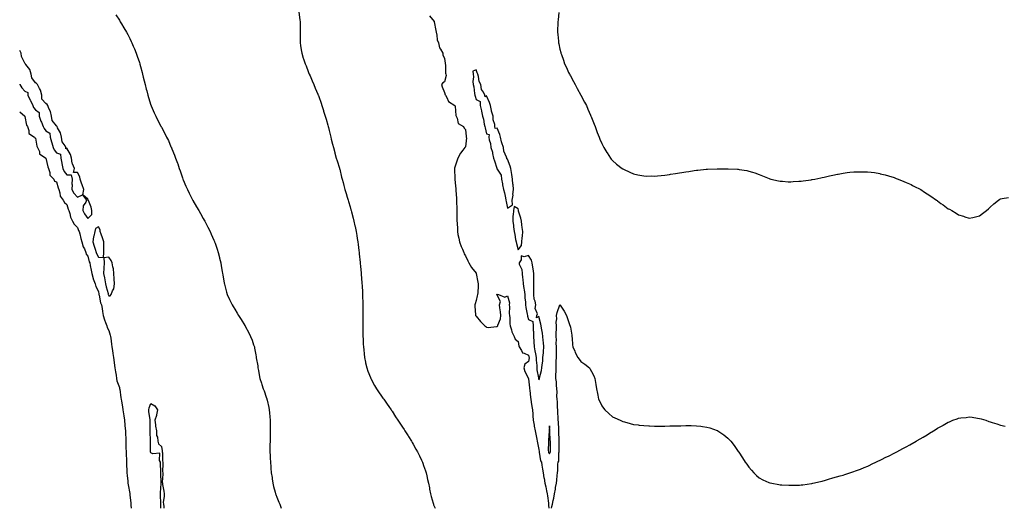
# Model space of a CAD drawing. Units: inches. Extents: x 884003 to 886643, y 7200218 to 7202858.
# Drawn here: x 884003 to 884942, y 7200218 to 7200684 of the extents above; entities that cross this region are included whole.
import ezdxf

# ---------------------------------------------------------------- set-up
doc = ezdxf.new("R2010")
doc.units = ezdxf.units.IN
doc.header["$MEASUREMENT"] = 0
doc.layers.add('Contour_88407200', color=7, linetype='Continuous', true_color=0xebefd5)

msp = doc.modelspace()

# ---------------------------------------------------------------- linework, layer by layer
at = {"layer": 'Contour_88407200'}
for points in [[(884094.64, 7200688.52, 3283), (884098.05, 7200683.37, 3283), (884098.58, 7200682.45, 3283), (884098.88, 7200681.92, 3283), (884100.12, 7200679.85, 3283), (884102.33, 7200676.2, 3283), (884104.75, 7200671.92, 3283), (884105.96, 7200669.83, 3283), (884108.05, 7200665.92, 3283), (884109.36, 7200663.23, 3283), (884109.92, 7200661.92, 3283), (884111.27, 7200658.7, 3283), (884112.35, 7200656.22, 3283), (884114.08, 7200651.92, 3283), (884115.08, 7200648.95, 3283), (884117.07, 7200642.9, 3283), (884117.4, 7200641.92, 3283), (884117.52, 7200641.39, 3283), (884118.05, 7200639.34, 3283), (884119.64, 7200633.52, 3283), (884120.13, 7200631.92, 3283), (884120.82, 7200629.15, 3283), (884121.59, 7200625.46, 3283), (884122.53, 7200621.92, 3283), (884123.59, 7200617.47, 3283), (884124.05, 7200615.92, 3283), (884125.08, 7200611.92, 3283), (884125.68, 7200609.56, 3283), (884128.05, 7200602.37, 3283), (884128.18, 7200602.06, 3283), (884128.24, 7200601.92, 3283), (884128.38, 7200601.59, 3283), (884131.23, 7200595.1, 3283), (884132.69, 7200591.92, 3283), (884134.52, 7200588.38, 3283), (884137.57, 7200582.41, 3283), (884137.81, 7200581.92, 3283), (884137.91, 7200581.78, 3283), (884138.05, 7200581.51, 3283), (884141.5, 7200575.38, 3283), (884143.11, 7200571.92, 3283), (884144.78, 7200568.66, 3283), (884147.23, 7200562.74, 3283), (884147.6, 7200561.92, 3283), (884147.74, 7200561.61, 3283), (884148.05, 7200560.81, 3283), (884150.67, 7200554.54, 3283), (884151.58, 7200551.92, 3283), (884153.34, 7200547.21, 3283), (884153.62, 7200546.35, 3283), (884155.14, 7200541.92, 3283), (884155.86, 7200539.73, 3283), (884158.05, 7200533.07, 3283), (884158.48, 7200531.92, 3283), (884158.81, 7200531.16, 3283), (884161.38, 7200525.24, 3283), (884162.83, 7200521.92, 3283), (884164.56, 7200518.42, 3283), (884167.72, 7200512.25, 3283), (884167.89, 7200511.92, 3283), (884167.94, 7200511.82, 3283), (884168.05, 7200511.63, 3283), (884171.63, 7200505.49, 3283), (884173.7, 7200501.92, 3283), (884175.26, 7200499.13, 3283), (884178.05, 7200494.21, 3283), (884178.89, 7200492.76, 3283), (884179.37, 7200491.92, 3283), (884180.78, 7200489.19, 3283), (884182.33, 7200486.2, 3283), (884184.53, 7200481.92, 3283), (884185.61, 7200479.48, 3283), (884188.05, 7200473.81, 3283), (884188.62, 7200472.49, 3283), (884188.86, 7200471.92, 3283), (884189.27, 7200470.71, 3283), (884191.19, 7200465.06, 3283), (884192.22, 7200461.92, 3283), (884193.38, 7200457.25, 3283), (884193.58, 7200456.39, 3283), (884194.66, 7200451.92, 3283), (884195.17, 7200449.05, 3283), (884196.03, 7200443.93, 3283), (884196.4, 7200441.92, 3283), (884196.65, 7200440.51, 3283), (884198.05, 7200432.58, 3283), (884198.15, 7200432.02, 3283), (884198.17, 7200431.92, 3283), (884198.22, 7200431.74, 3283), (884200.27, 7200424.15, 3283), (884200.93, 7200421.92, 3283), (884203.17, 7200417.04, 3283), (884203.37, 7200416.59, 3283), (884205.54, 7200411.92, 3283), (884206.48, 7200410.36, 3283), (884208.05, 7200407.84, 3283), (884210.3, 7200404.17, 3283), (884211.66, 7200401.92, 3283), (884214.17, 7200398.03, 3283), (884217.72, 7200392.25, 3283), (884217.93, 7200391.92, 3283), (884217.97, 7200391.84, 3283), (884218.05, 7200391.71, 3283), (884221.51, 7200385.38, 3283), (884223.18, 7200381.92, 3283), (884224.53, 7200378.4, 3283), (884225.97, 7200374.01, 3283), (884226.71, 7200371.92, 3283), (884226.93, 7200370.81, 3283), (884228.05, 7200364.38, 3283), (884228.44, 7200362.31, 3283), (884228.51, 7200361.92, 3283), (884228.59, 7200361.37, 3283), (884229.87, 7200353.74, 3283), (884230.14, 7200351.92, 3283), (884230.61, 7200349.36, 3283), (884231.38, 7200345.26, 3283), (884232, 7200341.92, 3283), (884233.46, 7200337.33, 3283), (884233.83, 7200336.14, 3283), (884235.19, 7200331.92, 3283), (884235.97, 7200329.85, 3283), (884238.05, 7200323.87, 3283), (884238.52, 7200322.39, 3283), (884238.64, 7200321.92, 3283), (884238.78, 7200321.18, 3283), (884240.36, 7200314.22, 3283), (884240.78, 7200311.92, 3283), (884241.03, 7200308.93, 3283), (884241.42, 7200305.3, 3283), (884241.71, 7200301.92, 3283), (884241.72, 7200298.25, 3283), (884241.76, 7200295.63, 3283), (884241.8, 7200291.92, 3283), (884241.76, 7200288.21, 3283), (884241.73, 7200285.59, 3283), (884241.68, 7200281.92, 3283), (884241.61, 7200278.37, 3283), (884241.61, 7200275.49, 3283), (884241.56, 7200271.92, 3283), (884241.69, 7200268.29, 3283), (884241.82, 7200265.69, 3283), (884241.97, 7200261.92, 3283), (884242.33, 7200257.64, 3283), (884242.46, 7200256.33, 3283), (884242.86, 7200251.92, 3283), (884243.53, 7200247.41, 3283), (884243.71, 7200246.26, 3283), (884244.36, 7200241.92, 3283), (884245.03, 7200238.91, 3283), (884246.56, 7200233.4, 3283), (884246.93, 7200231.92, 3283), (884247.19, 7200231.06, 3283), (884248.05, 7200228.58, 3283), (884250.02, 7200223.89, 3283), (884250.84, 7200221.92, 3283), (884252.4, 7200218, 3283)], [(884269.05, 7200690.92, 3284), (884269.99, 7200683.85, 3284), (884270.28, 7200681.92, 3284), (884270.31, 7200679.65, 3284), (884270.28, 7200674.15, 3284), (884270.3, 7200671.92, 3284), (884270.31, 7200669.65, 3284), (884270.28, 7200664.15, 3284), (884270.3, 7200661.92, 3284), (884270.68, 7200659.28, 3284), (884271.32, 7200655.18, 3284), (884271.81, 7200651.92, 3284), (884273.34, 7200647.21, 3284), (884273.57, 7200646.39, 3284), (884274.99, 7200641.92, 3284), (884275.95, 7200639.83, 3284), (884278.05, 7200634.52, 3284), (884278.77, 7200632.64, 3284), (884279.03, 7200631.92, 3284), (884279.77, 7200630.2, 3284), (884281.77, 7200625.63, 3284), (884283.35, 7200621.92, 3284), (884284.73, 7200618.6, 3284), (884287.24, 7200612.72, 3284), (884287.59, 7200611.92, 3284), (884287.72, 7200611.59, 3284), (884288.05, 7200610.73, 3284), (884290.35, 7200604.22, 3284), (884291.17, 7200601.92, 3284), (884292.56, 7200597.41, 3284), (884292.78, 7200596.65, 3284), (884294.21, 7200591.92, 3284), (884295.04, 7200588.91, 3284), (884296.65, 7200583.33, 3284), (884297.05, 7200581.92, 3284), (884297.26, 7200581.14, 3284), (884298.05, 7200578.21, 3284), (884299.22, 7200573.09, 3284), (884299.5, 7200571.92, 3284), (884299.98, 7200569.99, 3284), (884301.22, 7200565.08, 3284), (884302, 7200561.92, 3284), (884303.28, 7200557.15, 3284), (884303.46, 7200556.51, 3284), (884304.72, 7200551.92, 3284), (884305.54, 7200549.4, 3284), (884307.78, 7200542.19, 3284), (884307.91, 7200541.78, 3284), (884308.05, 7200541.31, 3284), (884309.92, 7200533.8, 3284), (884310.41, 7200531.92, 3284), (884311.3, 7200528.68, 3284), (884312.03, 7200525.9, 3284), (884313.11, 7200521.92, 3284), (884314.19, 7200518.05, 3284), (884315.27, 7200514.69, 3284), (884316.09, 7200511.92, 3284), (884316.51, 7200510.38, 3284), (884318.05, 7200505.51, 3284), (884318.78, 7200502.66, 3284), (884319, 7200501.92, 3284), (884319.34, 7200500.63, 3284), (884320.77, 7200494.63, 3284), (884321.53, 7200491.92, 3284), (884322.5, 7200487.47, 3284), (884322.69, 7200486.57, 3284), (884323.71, 7200481.92, 3284), (884324.34, 7200478.21, 3284), (884324.79, 7200475.18, 3284), (884325.32, 7200471.92, 3284), (884325.66, 7200469.52, 3284), (884326.32, 7200463.66, 3284), (884326.55, 7200461.92, 3284), (884326.72, 7200460.59, 3284), (884327.63, 7200452.33, 3284), (884327.69, 7200451.92, 3284), (884327.73, 7200451.61, 3284), (884328.05, 7200448.5, 3284), (884328.58, 7200442.45, 3284), (884328.61, 7200441.92, 3284), (884328.65, 7200441.31, 3284), (884329.23, 7200433.09, 3284), (884329.3, 7200431.92, 3284), (884329.36, 7200430.61, 3284), (884329.67, 7200423.54, 3284), (884329.77, 7200421.92, 3284), (884329.84, 7200420.12, 3284), (884330.03, 7200413.89, 3284), (884330.13, 7200411.92, 3284), (884330.16, 7200409.81, 3284), (884330.17, 7200404.05, 3284), (884330.19, 7200401.92, 3284), (884330.18, 7200399.79, 3284), (884330.13, 7200393.99, 3284), (884330.11, 7200391.92, 3284), (884330.12, 7200389.85, 3284), (884330.17, 7200384.05, 3284), (884330.17, 7200381.92, 3284), (884330.28, 7200379.69, 3284), (884330.53, 7200374.4, 3284), (884330.65, 7200371.92, 3284), (884330.97, 7200368.99, 3284), (884331.35, 7200365.22, 3284), (884331.74, 7200361.92, 3284), (884332.71, 7200357.25, 3284), (884332.82, 7200356.69, 3284), (884333.88, 7200351.92, 3284), (884334.94, 7200348.81, 3284), (884337.39, 7200342.58, 3284), (884337.63, 7200341.92, 3284), (884337.77, 7200341.65, 3284), (884338.05, 7200341.12, 3284), (884341.18, 7200335.05, 3284), (884343.04, 7200331.92, 3284), (884345.06, 7200328.93, 3284), (884348.05, 7200324.95, 3284), (884349.28, 7200323.15, 3284), (884350.14, 7200321.92, 3284), (884353.37, 7200317.25, 3284), (884355.01, 7200314.97, 3284), (884357.17, 7200311.92, 3284), (884357.51, 7200311.39, 3284), (884358.05, 7200310.63, 3284), (884361.41, 7200305.28, 3284), (884363.64, 7200301.92, 3284), (884365.33, 7200299.21, 3284), (884368.05, 7200295.28, 3284), (884369.38, 7200293.25, 3284), (884370.24, 7200291.92, 3284), (884373.18, 7200287.06, 3284), (884373.64, 7200286.33, 3284), (884376.42, 7200281.92, 3284), (884377, 7200280.87, 3284), (884378.05, 7200279.15, 3284), (884380.66, 7200274.54, 3284), (884382.2, 7200271.92, 3284), (884384.07, 7200267.94, 3284), (884386.06, 7200263.91, 3284), (884387.03, 7200261.92, 3284), (884387.28, 7200261.16, 3284), (884388.05, 7200258.91, 3284), (884389.78, 7200253.66, 3284), (884390.4, 7200251.92, 3284), (884391.08, 7200248.89, 3284), (884391.75, 7200245.61, 3284), (884392.66, 7200241.92, 3284), (884393.54, 7200237.41, 3284), (884393.81, 7200236.16, 3284), (884394.69, 7200231.92, 3284), (884395.37, 7200229.24, 3284), (884397.2, 7200222.78, 3284), (884397.42, 7200221.92, 3284), (884397.59, 7200221.45, 3284), (884398.05, 7200220.2, 3284), (884399.02, 7200218, 3284)], [(884393.69, 7200687.56, 3285), (884398.05, 7200682.04, 3285), (884398.08, 7200681.96, 3285), (884398.1, 7200681.92, 3285), (884398.11, 7200681.86, 3285), (884399.74, 7200673.62, 3285), (884400.16, 7200671.92, 3285), (884400.81, 7200669.15, 3285), (884400.91, 7200664.77, 3285), (884402.1, 7200661.92, 3285), (884403.24, 7200657.12, 3285), (884404.21, 7200655.75, 3285), (884406.29, 7200651.92, 3285), (884406.4, 7200650.28, 3285), (884408.05, 7200646.78, 3285), (884408.48, 7200642.35, 3285), (884408.65, 7200641.92, 3285), (884408.8, 7200641.16, 3285), (884408.95, 7200632.82, 3285), (884409.24, 7200631.92, 3285), (884409.43, 7200630.53, 3285), (884408.05, 7200624.67, 3285), (884406.43, 7200623.54, 3285), (884405.13, 7200621.92, 3285), (884405.86, 7200619.73, 3285), (884408.05, 7200614.58, 3285), (884408.51, 7200612.37, 3285), (884408.89, 7200611.92, 3285), (884410.19, 7200609.77, 3285), (884411.87, 7200605.75, 3285), (884417.8, 7200601.92, 3285), (884417.9, 7200601.76, 3285), (884418.05, 7200601.57, 3285), (884418.71, 7200592.58, 3285), (884419.12, 7200591.92, 3285), (884420.08, 7200589.89, 3285), (884420.94, 7200584.81, 3285), (884426.05, 7200581.92, 3285), (884426.66, 7200580.53, 3285), (884428.05, 7200579.26, 3285), (884428.55, 7200572.43, 3285), (884428.74, 7200571.92, 3285), (884428.83, 7200571.14, 3285), (884428.05, 7200562.66, 3285), (884427.66, 7200562.31, 3285), (884427.43, 7200561.92, 3285), (884425.55, 7200559.42, 3285), (884423.36, 7200556.61, 3285), (884420.73, 7200551.92, 3285), (884420.09, 7200549.89, 3285), (884418.05, 7200544.24, 3285), (884417.66, 7200542.31, 3285), (884417.61, 7200541.92, 3285), (884417.63, 7200541.51, 3285), (884417.75, 7200532.21, 3285), (884417.77, 7200531.92, 3285), (884417.79, 7200531.67, 3285), (884418.05, 7200528.23, 3285), (884418.64, 7200522.51, 3285), (884418.63, 7200521.92, 3285), (884418.63, 7200521.33, 3285), (884419.54, 7200513.4, 3285), (884419.54, 7200511.92, 3285), (884419.55, 7200510.42, 3285), (884419.8, 7200503.68, 3285), (884419.82, 7200501.92, 3285), (884419.78, 7200500.2, 3285), (884419.89, 7200493.76, 3285), (884419.86, 7200491.92, 3285), (884419.9, 7200490.06, 3285), (884420.31, 7200484.19, 3285), (884420.33, 7200481.92, 3285), (884420.78, 7200479.19, 3285), (884421.59, 7200475.46, 3285), (884422.14, 7200471.92, 3285), (884423.85, 7200467.72, 3285), (884424.99, 7200464.97, 3285), (884426.25, 7200461.92, 3285), (884426.85, 7200460.73, 3285), (884428.05, 7200458.64, 3285), (884430.21, 7200454.07, 3285), (884431.17, 7200451.92, 3285), (884433.64, 7200447.51, 3285), (884438.05, 7200442.12, 3285), (884438.14, 7200442.02, 3285), (884438.19, 7200441.92, 3285), (884438.24, 7200441.72, 3285), (884439.61, 7200433.48, 3285), (884440.15, 7200431.92, 3285), (884439.93, 7200430.03, 3285), (884439.6, 7200423.46, 3285), (884439.44, 7200421.92, 3285), (884439.25, 7200420.73, 3285), (884438.05, 7200416.2, 3285), (884437.18, 7200412.8, 3285), (884437, 7200411.92, 3285), (884437.02, 7200410.88, 3285), (884437.53, 7200402.45, 3285), (884437.54, 7200401.92, 3285), (884437.71, 7200401.57, 3285), (884438.05, 7200401.06, 3285), (884442.4, 7200396.26, 3285), (884446.34, 7200391.92, 3285), (884447.32, 7200391.2, 3285), (884448.05, 7200390.79, 3285), (884449.46, 7200390.51, 3285), (884457.57, 7200391.43, 3285), (884458.05, 7200391.24, 3285), (884458.41, 7200391.57, 3285), (884458.71, 7200391.92, 3285), (884458.9, 7200392.76, 3285), (884461.36, 7200398.62, 3285), (884461.77, 7200401.92, 3285), (884461.38, 7200405.26, 3285), (884460.7, 7200409.26, 3285), (884460.34, 7200411.92, 3285), (884461.42, 7200415.3, 3285), (884458.05, 7200421.08, 3285), (884457.91, 7200421.78, 3285), (884457.89, 7200421.92, 3285), (884457.91, 7200422.06, 3285), (884458.05, 7200422.29, 3285), (884458.28, 7200422.15, 3285), (884459.48, 7200421.92, 3285), (884465.37, 7200419.24, 3285), (884468.05, 7200420.51, 3285), (884469.89, 7200413.76, 3285), (884469.61, 7200411.92, 3285), (884469.84, 7200410.12, 3285), (884469.71, 7200403.58, 3285), (884470.01, 7200401.92, 3285), (884470.33, 7200399.63, 3285), (884470.16, 7200394.03, 3285), (884470.59, 7200391.92, 3285), (884471.86, 7200388.11, 3285), (884472.31, 7200386.18, 3285), (884474.23, 7200381.92, 3285), (884475.49, 7200379.36, 3285), (884478.05, 7200376.9, 3285), (884478.76, 7200372.62, 3285), (884479.2, 7200371.92, 3285), (884481.52, 7200368.44, 3285), (884482.4, 7200366.28, 3285), (884483.96, 7200366, 3285), (884488.05, 7200363.97, 3285), (884488.47, 7200362.35, 3285), (884488.55, 7200361.92, 3285), (884488.55, 7200361.43, 3285), (884488.05, 7200358.03, 3285), (884484.64, 7200355.34, 3285), (884483.65, 7200351.92, 3285), (884484.66, 7200348.52, 3285), (884487.72, 7200342.25, 3285), (884487.85, 7200341.92, 3285), (884487.91, 7200341.78, 3285), (884488.05, 7200341.49, 3285), (884488.9, 7200332.76, 3285), (884489.06, 7200331.92, 3285), (884489.24, 7200330.73, 3285), (884489.86, 7200323.74, 3285), (884490.19, 7200321.92, 3285), (884490.66, 7200319.3, 3285), (884491.09, 7200314.97, 3285), (884491.76, 7200311.92, 3285), (884492.09, 7200307.88, 3285), (884492.23, 7200306.1, 3285), (884492.58, 7200301.92, 3285), (884493.35, 7200297.21, 3285), (884493.53, 7200296.45, 3285), (884494.37, 7200291.92, 3285), (884494.92, 7200288.8, 3285), (884495.97, 7200283.99, 3285), (884496.36, 7200281.92, 3285), (884496.6, 7200280.47, 3285), (884498.05, 7200274.01, 3285), (884498.24, 7200272.12, 3285), (884498.24, 7200271.92, 3285), (884498.34, 7200271.63, 3285), (884499.42, 7200263.29, 3285), (884500.32, 7200261.92, 3285), (884500.75, 7200259.22, 3285), (884501.37, 7200255.24, 3285), (884501.9, 7200251.92, 3285), (884502.79, 7200247.19, 3285), (884502.87, 7200246.74, 3285), (884503.78, 7200241.92, 3285), (884504.5, 7200238.37, 3285), (884505.16, 7200234.81, 3285), (884505.73, 7200231.92, 3285), (884506.04, 7200229.91, 3285), (884507, 7200222.97, 3285), (884507.16, 7200221.92, 3285), (884507.24, 7200221.1, 3285), (884507.52, 7200218, 3285)], [(884517, 7200690.87, 3286), (884516.2, 7200683.78, 3286), (884515.99, 7200681.92, 3286), (884515.94, 7200679.81, 3286), (884515.78, 7200674.19, 3286), (884515.71, 7200671.92, 3286), (884515.95, 7200669.81, 3286), (884516.57, 7200663.4, 3286), (884516.71, 7200661.92, 3286), (884516.96, 7200660.83, 3286), (884518.05, 7200655.75, 3286), (884518.78, 7200652.64, 3286), (884518.94, 7200651.92, 3286), (884519.41, 7200650.55, 3286), (884521.34, 7200645.2, 3286), (884522.47, 7200641.92, 3286), (884524.28, 7200638.15, 3286), (884526.33, 7200633.64, 3286), (884527.12, 7200631.92, 3286), (884527.46, 7200631.33, 3286), (884528.05, 7200630.24, 3286), (884530.98, 7200624.85, 3286), (884532.51, 7200621.92, 3286), (884534.54, 7200618.4, 3286), (884538.05, 7200611.92, 3286), (884541.47, 7200605.34, 3286), (884543.26, 7200601.92, 3286), (884544.67, 7200598.54, 3286), (884547.19, 7200592.78, 3286), (884547.56, 7200591.92, 3286), (884547.68, 7200591.55, 3286), (884548.05, 7200590.61, 3286), (884550.5, 7200584.36, 3286), (884551.58, 7200581.92, 3286), (884553.26, 7200577.13, 3286), (884553.58, 7200576.39, 3286), (884555.3, 7200571.92, 3286), (884556.07, 7200569.93, 3286), (884558.05, 7200565.67, 3286), (884559.29, 7200563.15, 3286), (884560, 7200561.92, 3286), (884562.6, 7200557.37, 3286), (884562.91, 7200556.78, 3286), (884566.22, 7200551.92, 3286), (884566.99, 7200550.87, 3286), (884568.05, 7200549.69, 3286), (884572.09, 7200545.96, 3286), (884577.49, 7200541.92, 3286), (884577.81, 7200541.69, 3286), (884578.05, 7200541.53, 3286), (884578.74, 7200541.22, 3286), (884584.5, 7200538.37, 3286), (884588.05, 7200536.96, 3286), (884592.15, 7200536.02, 3286), (884594.28, 7200535.69, 3286), (884598.05, 7200534.93, 3286), (884600.94, 7200534.81, 3286), (884605.12, 7200534.85, 3286), (884608.05, 7200534.75, 3286), (884611.12, 7200534.99, 3286), (884614.55, 7200535.42, 3286), (884618.05, 7200535.71, 3286), (884622.54, 7200536.41, 3286), (884623.4, 7200536.57, 3286), (884628.05, 7200537.21, 3286), (884632.07, 7200537.9, 3286), (884634.34, 7200538.21, 3286), (884638.05, 7200538.8, 3286), (884640.77, 7200539.21, 3286), (884646.08, 7200539.95, 3286), (884648.05, 7200540.26, 3286), (884649.57, 7200540.4, 3286), (884657.4, 7200541.28, 3286), (884658.05, 7200541.33, 3286), (884658.62, 7200541.35, 3286), (884667.87, 7200541.74, 3286), (884668.23, 7200541.74, 3286), (884677.7, 7200541.57, 3286), (884678.05, 7200541.55, 3286), (884678.44, 7200541.53, 3286), (884687.44, 7200541.31, 3286), (884688.05, 7200541.28, 3286), (884688.85, 7200541.12, 3286), (884696.08, 7200539.95, 3286), (884698.05, 7200539.58, 3286), (884701.49, 7200538.48, 3286), (884703.89, 7200537.76, 3286), (884708.05, 7200536.41, 3286), (884711.17, 7200535.05, 3286), (884717.59, 7200532.39, 3286), (884718.05, 7200532.19, 3286), (884718.25, 7200532.12, 3286), (884719.01, 7200531.92, 3286), (884726.31, 7200530.18, 3286), (884728.05, 7200529.85, 3286), (884730.19, 7200529.79, 3286), (884735.53, 7200529.4, 3286), (884738.05, 7200529.32, 3286), (884740.44, 7200529.54, 3286), (884745.92, 7200529.79, 3286), (884748.05, 7200529.97, 3286), (884749.74, 7200530.24, 3286), (884757.41, 7200531.28, 3286), (884758.05, 7200531.37, 3286), (884758.51, 7200531.47, 3286), (884760.99, 7200531.92, 3286), (884766.84, 7200533.13, 3286), (884768.05, 7200533.35, 3286), (884769.91, 7200533.78, 3286), (884774.93, 7200535.05, 3286), (884778.05, 7200535.71, 3286), (884782.68, 7200536.55, 3286), (884783.3, 7200536.67, 3286), (884788.05, 7200537.56, 3286), (884791.93, 7200538.03, 3286), (884794.49, 7200538.37, 3286), (884798.05, 7200538.76, 3286), (884801.16, 7200538.81, 3286), (884805.06, 7200538.93, 3286), (884808.05, 7200538.95, 3286), (884811.27, 7200538.7, 3286), (884814.61, 7200538.48, 3286), (884818.05, 7200538.15, 3286), (884822.84, 7200537.13, 3286), (884823.19, 7200537.06, 3286), (884828.05, 7200536.04, 3286), (884831.21, 7200535.08, 3286), (884836.7, 7200533.27, 3286), (884838.05, 7200532.84, 3286), (884838.71, 7200532.58, 3286), (884840.31, 7200531.92, 3286), (884845.77, 7200529.63, 3286), (884848.05, 7200528.7, 3286), (884852.71, 7200526.59, 3286), (884854.05, 7200525.92, 3286), (884858.05, 7200523.99, 3286), (884859.46, 7200523.33, 3286), (884861.94, 7200521.92, 3286), (884865.69, 7200519.56, 3286), (884868.05, 7200517.86, 3286), (884871.74, 7200515.61, 3286), (884876.99, 7200511.92, 3286), (884877.57, 7200511.43, 3286), (884878.05, 7200511, 3286), (884881.21, 7200508.76, 3286), (884883.38, 7200507.25, 3286), (884888.05, 7200503.6, 3286), (884889.24, 7200503.11, 3286), (884891.5, 7200501.92, 3286), (884895.67, 7200499.54, 3286), (884898.05, 7200497.8, 3286), (884902.63, 7200496.49, 3286), (884904.01, 7200495.96, 3286), (884908.05, 7200494.62, 3286), (884911.55, 7200495.42, 3286), (884914.07, 7200495.9, 3286), (884918.05, 7200496.84, 3286), (884921, 7200498.97, 3286), (884924.72, 7200501.92, 3286), (884926.5, 7200503.46, 3286), (884928.05, 7200505.03, 3286), (884931.75, 7200508.21, 3286), (884936.05, 7200511.92, 3286), (884937.33, 7200512.64, 3286), (884938.05, 7200513.09, 3286), (884939.48, 7200513.35, 3286), (884945.65, 7200514.32, 3286)], [(884003, 7200622.48, 3283), (884003.21, 7200621.92, 3283), (884005.02, 7200618.89, 3283), (884008.05, 7200615.63, 3283), (884010.63, 7200614.5, 3283), (884010.82, 7200611.92, 3283), (884013.12, 7200607, 3283), (884013.26, 7200606.71, 3283), (884015.54, 7200601.92, 3283), (884016.32, 7200600.2, 3283), (884018.05, 7200597.92, 3283), (884021.48, 7200595.34, 3283), (884021.56, 7200591.92, 3283), (884023.31, 7200587.17, 3283), (884023.68, 7200586.3, 3283), (884025.4, 7200581.92, 3283), (884026.25, 7200580.12, 3283), (884028.05, 7200577.92, 3283), (884031.85, 7200575.71, 3283), (884032.08, 7200571.92, 3283), (884033.45, 7200567.31, 3283), (884033.66, 7200566.31, 3283), (884034.81, 7200561.92, 3283), (884035.81, 7200559.67, 3283), (884038.05, 7200557.02, 3283), (884041.82, 7200555.69, 3283), (884042.14, 7200551.92, 3283), (884043.17, 7200547.04, 3283), (884043.19, 7200546.78, 3283), (884043.99, 7200541.92, 3283), (884045.28, 7200539.15, 3283), (884048.05, 7200536, 3283), (884052.12, 7200536, 3283), (884052.9, 7200531.92, 3283), (884052.8, 7200527.17, 3283), (884052.91, 7200526.78, 3283), (884052.85, 7200521.92, 3283), (884054.56, 7200518.42, 3283), (884058.05, 7200514.54, 3283), (884062.88, 7200516.74, 3283), (884066.79, 7200511.92, 3283), (884066.16, 7200510.03, 3283), (884063.55, 7200506.43, 3283), (884063.15, 7200501.92, 3283), (884064.76, 7200498.62, 3283), (884068.05, 7200494.44, 3283), (884071.69, 7200498.27, 3283), (884071.93, 7200501.92, 3283), (884071.16, 7200505.03, 3283), (884068.55, 7200511.43, 3283), (884068.38, 7200511.92, 3283), (884068.34, 7200512.21, 3283), (884068.05, 7200512.66, 3283), (884063.14, 7200517.02, 3283), (884064.13, 7200521.92, 3283), (884062.41, 7200526.28, 3283), (884061.99, 7200527.97, 3283), (884060.73, 7200531.92, 3283), (884060.27, 7200534.13, 3283), (884058.05, 7200538.31, 3283), (884054.42, 7200538.29, 3283), (884055.12, 7200541.92, 3283), (884053.44, 7200546.53, 3283), (884053.16, 7200547.04, 3283), (884052.24, 7200551.92, 3283), (884051.58, 7200555.46, 3283), (884048.05, 7200561.3, 3283), (884046.91, 7200560.79, 3283), (884047.14, 7200561.92, 3283), (884046.36, 7200563.62, 3283), (884043.56, 7200567.43, 3283), (884042.88, 7200571.92, 3283), (884042.02, 7200575.88, 3283), (884039.19, 7200580.79, 3283), (884038.73, 7200581.92, 3283), (884038.48, 7200582.35, 3283), (884038.05, 7200582.64, 3283), (884033.81, 7200587.68, 3283), (884033.48, 7200591.92, 3283), (884032.45, 7200596.31, 3283), (884030.85, 7200599.13, 3283), (884029.7, 7200601.92, 3283), (884029.14, 7200603.01, 3283), (884028.05, 7200603.89, 3283), (884024.26, 7200608.13, 3283), (884024.07, 7200611.92, 3283), (884022.77, 7200616.65, 3283), (884021.74, 7200618.23, 3283), (884019.89, 7200621.92, 3283), (884019.18, 7200623.05, 3283), (884018.05, 7200623.76, 3283), (884014.43, 7200628.31, 3283), (884013.94, 7200631.92, 3283), (884012.58, 7200636.45, 3283), (884008.91, 7200641.06, 3283), (884008.33, 7200641.92, 3283), (884008.25, 7200642.12, 3283), (884008.05, 7200642.39, 3283), (884004.76, 7200648.64, 3283), (884004.32, 7200651.92, 3283), (884003, 7200654.56, 3283)], [(884003, 7200596.02, 3282), (884007.85, 7200591.92, 3282), (884007.88, 7200591.74, 3282), (884008.05, 7200591.63, 3282), (884009.45, 7200583.33, 3282), (884010.29, 7200581.92, 3282), (884011.63, 7200578.35, 3282), (884011.61, 7200575.47, 3282), (884017.21, 7200571.92, 3282), (884017.33, 7200571.2, 3282), (884018.05, 7200570.94, 3282), (884019.3, 7200563.17, 3282), (884020.12, 7200561.92, 3282), (884021.73, 7200558.23, 3282), (884022.03, 7200555.9, 3282), (884028.05, 7200551.92, 3282), (884029.68, 7200543.56, 3282), (884030.5, 7200541.92, 3282), (884031.78, 7200538.19, 3282), (884031.86, 7200535.73, 3282), (884035.5, 7200531.92, 3282), (884036.15, 7200530.03, 3282), (884038.05, 7200529.34, 3282), (884039.57, 7200523.44, 3282), (884040.16, 7200521.92, 3282), (884041.34, 7200518.64, 3282), (884041.69, 7200515.57, 3282), (884044.54, 7200511.92, 3282), (884045.63, 7200509.5, 3282), (884048.05, 7200507.58, 3282), (884049.36, 7200503.23, 3282), (884049.87, 7200501.92, 3282), (884050.83, 7200499.13, 3282), (884051.59, 7200495.46, 3282), (884053.49, 7200491.92, 3282), (884054.96, 7200488.83, 3282), (884058.05, 7200485.67, 3282), (884059.16, 7200483.03, 3282), (884059.61, 7200481.92, 3282), (884060.2, 7200479.77, 3282), (884061.43, 7200475.3, 3282), (884062.37, 7200471.92, 3282), (884063.5, 7200467.37, 3282), (884064.7, 7200465.28, 3282), (884066.11, 7200461.92, 3282), (884066.51, 7200460.38, 3282), (884068.05, 7200458.38, 3282), (884069.22, 7200453.09, 3282), (884069.78, 7200451.92, 3282), (884070.31, 7200449.65, 3282), (884071.04, 7200444.91, 3282), (884071.92, 7200441.92, 3282), (884073.09, 7200436.96, 3282), (884073.19, 7200436.78, 3282), (884075, 7200431.92, 3282), (884075.61, 7200429.48, 3282), (884078.05, 7200424.75, 3282), (884078.42, 7200422.29, 3282), (884078.51, 7200421.92, 3282), (884078.72, 7200421.26, 3282), (884079.95, 7200413.81, 3282), (884080.88, 7200411.92, 3282), (884081.48, 7200408.5, 3282), (884081.82, 7200405.69, 3282), (884082.55, 7200401.92, 3282), (884083.7, 7200397.56, 3282), (884084.83, 7200395.14, 3282), (884086.01, 7200391.92, 3282), (884086.49, 7200390.36, 3282), (884088.05, 7200387.64, 3282), (884089.29, 7200383.15, 3282), (884089.54, 7200381.92, 3282), (884089.81, 7200380.16, 3282), (884090.57, 7200374.44, 3282), (884090.96, 7200371.92, 3282), (884091.43, 7200368.54, 3282), (884091.71, 7200365.57, 3282), (884092.27, 7200361.92, 3282), (884092.93, 7200357.04, 3282), (884092.94, 7200356.82, 3282), (884093.72, 7200351.92, 3282), (884094.21, 7200348.09, 3282), (884094.86, 7200345.1, 3282), (884095.34, 7200341.92, 3282), (884095.73, 7200339.6, 3282), (884098.05, 7200333.11, 3282), (884098.26, 7200332.13, 3282), (884098.29, 7200331.92, 3282), (884098.33, 7200331.65, 3282), (884099.43, 7200323.31, 3282), (884099.61, 7200321.92, 3282), (884099.92, 7200320.05, 3282), (884100.87, 7200314.73, 3282), (884101.34, 7200311.92, 3282), (884101.94, 7200308.03, 3282), (884102.17, 7200306.04, 3282), (884102.86, 7200301.92, 3282), (884103.28, 7200297.15, 3282), (884103.34, 7200296.63, 3282), (884103.77, 7200291.92, 3282), (884103.89, 7200287.76, 3282), (884104.07, 7200285.9, 3282), (884104.19, 7200281.92, 3282), (884104.27, 7200278.15, 3282), (884104.34, 7200275.63, 3282), (884104.41, 7200271.92, 3282), (884104.52, 7200268.38, 3282), (884104.76, 7200265.2, 3282), (884104.86, 7200261.92, 3282), (884104.97, 7200258.83, 3282), (884105.18, 7200254.79, 3282), (884105.27, 7200251.92, 3282), (884105.46, 7200249.34, 3282), (884106.06, 7200243.91, 3282), (884106.22, 7200241.92, 3282), (884106.36, 7200240.24, 3282), (884107.84, 7200232.13, 3282), (884107.86, 7200231.92, 3282), (884107.88, 7200231.74, 3282), (884108.05, 7200230.96, 3282), (884108.92, 7200222.78, 3282), (884108.99, 7200221.92, 3282), (884109.08, 7200220.9, 3282), (884109.29, 7200218, 3282)], [(884509.87, 7200218, 3285), (884510.37, 7200219.6, 3285), (884510.99, 7200221.92, 3285), (884511.55, 7200225.42, 3285), (884512.32, 7200227.64, 3285), (884512.75, 7200231.92, 3285), (884513.75, 7200236.22, 3285), (884513.86, 7200237.74, 3285), (884514.62, 7200241.92, 3285), (884515.12, 7200244.85, 3285), (884515.29, 7200249.17, 3285), (884515.66, 7200251.92, 3285), (884515.91, 7200254.05, 3285), (884516.1, 7200259.97, 3285), (884516.3, 7200261.92, 3285), (884516.96, 7200263.01, 3285), (884517.01, 7200270.88, 3285), (884517.3, 7200271.92, 3285), (884517.28, 7200272.68, 3285), (884517.19, 7200281.06, 3285), (884517.18, 7200281.92, 3285), (884517.14, 7200282.84, 3285), (884516.94, 7200290.81, 3285), (884516.9, 7200291.92, 3285), (884516.84, 7200293.13, 3285), (884516.53, 7200300.4, 3285), (884516.45, 7200301.92, 3285), (884516.32, 7200303.64, 3285), (884516.13, 7200310.01, 3285), (884515.97, 7200311.92, 3285), (884515.78, 7200314.19, 3285), (884515.6, 7200319.48, 3285), (884515.37, 7200321.92, 3285), (884515.19, 7200324.77, 3285), (884515.27, 7200329.15, 3285), (884515.06, 7200331.92, 3285), (884514.66, 7200335.32, 3285), (884514.67, 7200338.54, 3285), (884514.14, 7200341.92, 3285), (884514.19, 7200345.79, 3285), (884514.34, 7200348.21, 3285), (884514.39, 7200351.92, 3285), (884514.41, 7200355.55, 3285), (884514.58, 7200358.44, 3285), (884514.6, 7200361.92, 3285), (884514.62, 7200365.34, 3285), (884514.64, 7200368.52, 3285), (884514.67, 7200371.92, 3285), (884514.51, 7200375.46, 3285), (884514.65, 7200378.52, 3285), (884514.47, 7200381.92, 3285), (884514.4, 7200385.57, 3285), (884514.67, 7200388.54, 3285), (884514.59, 7200391.92, 3285), (884514.51, 7200395.46, 3285), (884514.95, 7200398.81, 3285), (884514.85, 7200401.92, 3285), (884515.32, 7200404.65, 3285), (884517.99, 7200411.86, 3285), (884518.01, 7200411.92, 3285), (884518.02, 7200411.96, 3285), (884518.05, 7200412, 3285), (884518.09, 7200411.96, 3285), (884518.12, 7200411.92, 3285), (884518.23, 7200411.74, 3285), (884522.01, 7200405.88, 3285), (884524.12, 7200401.92, 3285), (884525.09, 7200398.95, 3285), (884527.58, 7200392.39, 3285), (884527.75, 7200391.92, 3285), (884527.81, 7200391.69, 3285), (884528.05, 7200390.75, 3285), (884529.24, 7200383.11, 3285), (884529.44, 7200381.92, 3285), (884529.65, 7200380.32, 3285), (884529.88, 7200373.74, 3285), (884530.16, 7200371.92, 3285), (884532.11, 7200367.86, 3285), (884532.69, 7200366.57, 3285), (884535.21, 7200361.92, 3285), (884536.33, 7200360.2, 3285), (884538.05, 7200358.11, 3285), (884541.64, 7200355.51, 3285), (884546.11, 7200351.92, 3285), (884546.9, 7200350.77, 3285), (884548.05, 7200348.54, 3285), (884550.37, 7200344.24, 3285), (884551.44, 7200341.92, 3285), (884552.01, 7200337.96, 3285), (884552.29, 7200336.16, 3285), (884552.88, 7200331.92, 3285), (884553.75, 7200327.62, 3285), (884554.1, 7200325.87, 3285), (884554.89, 7200321.92, 3285), (884556.02, 7200319.89, 3285), (884558.05, 7200315.65, 3285), (884559.59, 7200313.46, 3285), (884560.75, 7200311.92, 3285), (884564.58, 7200308.44, 3285), (884568.05, 7200305.36, 3285), (884570.39, 7200304.26, 3285), (884575.59, 7200301.92, 3285), (884577.33, 7200301.2, 3285), (884578.05, 7200300.9, 3285), (884579.47, 7200300.49, 3285), (884584.98, 7200298.85, 3285), (884588.05, 7200297.97, 3285), (884592.48, 7200297.49, 3285), (884593.5, 7200297.37, 3285), (884598.05, 7200296.82, 3285), (884602.74, 7200296.61, 3285), (884603.39, 7200296.59, 3285), (884608.05, 7200296.37, 3285), (884612.59, 7200296.45, 3285), (884613.52, 7200296.45, 3285), (884618.05, 7200296.47, 3285), (884622.67, 7200296.55, 3285), (884623.44, 7200296.53, 3285), (884628.05, 7200296.63, 3285), (884632.9, 7200296.76, 3285), (884633.2, 7200296.76, 3285), (884638.05, 7200296.9, 3285), (884642.97, 7200296.84, 3285), (884643.14, 7200296.82, 3285), (884648.05, 7200296.76, 3285), (884652.41, 7200296.28, 3285), (884654.01, 7200295.96, 3285), (884658.05, 7200295.4, 3285), (884660.84, 7200294.71, 3285), (884667.78, 7200292.19, 3285), (884668.05, 7200292.1, 3285), (884668.18, 7200292.06, 3285), (884668.4, 7200291.92, 3285), (884674.15, 7200288.01, 3285), (884678.05, 7200284.73, 3285), (884679.53, 7200283.4, 3285), (884680.86, 7200281.92, 3285), (884684.03, 7200277.9, 3285), (884688.05, 7200272.15, 3285), (884688.15, 7200272.02, 3285), (884688.21, 7200271.92, 3285), (884688.5, 7200271.47, 3285), (884692.13, 7200266, 3285), (884694.69, 7200261.92, 3285), (884696.09, 7200259.97, 3285), (884698.05, 7200257.33, 3285), (884700.57, 7200254.44, 3285), (884702.96, 7200251.92, 3285), (884705.53, 7200249.4, 3285), (884708.05, 7200247.21, 3285), (884711.42, 7200245.3, 3285), (884717.22, 7200242.76, 3285), (884718.05, 7200242.35, 3285), (884718.4, 7200242.27, 3285), (884720.05, 7200241.92, 3285), (884726.76, 7200240.63, 3285), (884728.05, 7200240.44, 3285), (884729.61, 7200240.36, 3285), (884736.17, 7200240.05, 3285), (884738.05, 7200239.99, 3285), (884739.93, 7200240.05, 3285), (884746.32, 7200240.2, 3285), (884748.05, 7200240.26, 3285), (884749.51, 7200240.46, 3285), (884757.77, 7200241.65, 3285), (884758.05, 7200241.69, 3285), (884758.25, 7200241.72, 3285), (884759.1, 7200241.92, 3285), (884766.35, 7200243.62, 3285), (884768.05, 7200243.99, 3285), (884771.03, 7200244.91, 3285), (884774.12, 7200245.85, 3285), (884778.05, 7200247.04, 3285), (884781.82, 7200248.15, 3285), (884785.11, 7200248.99, 3285), (884788.05, 7200249.75, 3285), (884789.66, 7200250.32, 3285), (884794.54, 7200251.92, 3285), (884797.2, 7200252.76, 3285), (884798.05, 7200253.03, 3285), (884799.83, 7200253.7, 3285), (884804.56, 7200255.42, 3285), (884808.05, 7200256.78, 3285), (884811.66, 7200258.31, 3285), (884817.1, 7200260.96, 3285), (884818.05, 7200261.41, 3285), (884818.39, 7200261.59, 3285), (884819.05, 7200261.92, 3285), (884825.07, 7200264.89, 3285), (884828.05, 7200266.39, 3285), (884831.79, 7200268.19, 3285), (884836.8, 7200270.67, 3285), (884838.05, 7200271.28, 3285), (884838.47, 7200271.49, 3285), (884839.25, 7200271.92, 3285), (884845.03, 7200274.93, 3285), (884848.05, 7200276.57, 3285), (884851.52, 7200278.44, 3285), (884857.6, 7200281.92, 3285), (884857.89, 7200282.08, 3285), (884858.05, 7200282.17, 3285), (884858.67, 7200282.55, 3285), (884864.19, 7200285.79, 3285), (884868.05, 7200288.17, 3285), (884870.43, 7200289.54, 3285), (884873.99, 7200291.92, 3285), (884876.58, 7200293.38, 3285), (884878.05, 7200294.26, 3285), (884882.97, 7200297, 3285), (884883.38, 7200297.25, 3285), (884888.05, 7200300.08, 3285), (884889.4, 7200300.57, 3285), (884892.42, 7200301.92, 3285), (884896.69, 7200303.29, 3285), (884898.05, 7200303.81, 3285), (884900.3, 7200304.17, 3285), (884905.37, 7200304.6, 3285), (884908.05, 7200305.08, 3285), (884910.98, 7200304.85, 3285), (884916.05, 7200303.91, 3285), (884918.05, 7200303.72, 3285), (884919.51, 7200303.38, 3285), (884924.05, 7200301.92, 3285), (884927.01, 7200300.88, 3285), (884928.05, 7200300.49, 3285), (884930.15, 7200299.81, 3285), (884934.54, 7200298.4, 3285), (884938.05, 7200297.31, 3285), (884942.6, 7200296.47, 3285)], [(884137.66, 7200218, 3282), (884137.67, 7200221.55, 3282), (884137.66, 7200221.92, 3282), (884137.64, 7200222.33, 3282), (884137.28, 7200231.14, 3282), (884137.26, 7200231.92, 3282), (884137.26, 7200232.7, 3282), (884137.76, 7200241.63, 3282), (884137.76, 7200241.92, 3282), (884137.75, 7200242.21, 3282), (884137.55, 7200251.41, 3282), (884137.53, 7200251.92, 3282), (884137.47, 7200252.51, 3282), (884137.29, 7200261.16, 3282), (884137.21, 7200261.92, 3282), (884136.37, 7200263.6, 3282), (884136.72, 7200270.59, 3282), (884129.94, 7200270.03, 3282), (884128.05, 7200270.92, 3282), (884127.74, 7200271.61, 3282), (884127.67, 7200271.92, 3282), (884127.66, 7200272.31, 3282), (884127.62, 7200281.49, 3282), (884127.6, 7200281.92, 3282), (884127.58, 7200282.39, 3282), (884127.39, 7200291.26, 3282), (884127.35, 7200291.92, 3282), (884127.33, 7200292.64, 3282), (884127.34, 7200301.22, 3282), (884127.32, 7200301.92, 3282), (884127.24, 7200302.74, 3282), (884126.27, 7200310.14, 3282), (884126.09, 7200311.92, 3282), (884126.32, 7200313.66, 3282), (884128.05, 7200317.94, 3282), (884131.91, 7200315.79, 3282), (884134.24, 7200311.92, 3282), (884133.4, 7200307.27, 3282), (884133.44, 7200306.53, 3282), (884131.92, 7200301.92, 3282), (884132.5, 7200297.47, 3282), (884132.51, 7200296.37, 3282), (884133.27, 7200291.92, 3282), (884133.57, 7200287.45, 3282), (884134.22, 7200285.75, 3282), (884134.7, 7200281.92, 3282), (884135.46, 7200279.34, 3282), (884138.05, 7200277.02, 3282), (884138.81, 7200272.68, 3282), (884138.94, 7200271.92, 3282), (884139.01, 7200270.96, 3282), (884139.29, 7200263.17, 3282), (884139.39, 7200261.92, 3282), (884139.5, 7200260.47, 3282), (884139.2, 7200253.07, 3282), (884139.32, 7200251.92, 3282), (884139.4, 7200250.57, 3282), (884138.91, 7200242.78, 3282), (884138.99, 7200241.92, 3282), (884139.16, 7200240.81, 3282), (884140.39, 7200234.26, 3282), (884140.74, 7200231.92, 3282), (884140.8, 7200229.17, 3282), (884139.9, 7200223.78, 3282), (884139.95, 7200221.92, 3282), (884140.36, 7200219.62, 3282), (884140.39, 7200218, 3282)]]:
    msp.add_polyline3d(points, dxfattribs=at)
for points in [[(884468.05, 7200504.15, 3286), (884472.72, 7200507.25, 3286), (884472.58, 7200511.92, 3286), (884473.29, 7200516.69, 3286), (884473.22, 7200517.1, 3286), (884473.65, 7200521.92, 3286), (884473.31, 7200526.67, 3286), (884473.23, 7200527.1, 3286), (884472.95, 7200531.92, 3286), (884472.25, 7200536.12, 3286), (884471.83, 7200538.15, 3286), (884471.15, 7200541.92, 3286), (884470.49, 7200544.36, 3286), (884468.05, 7200551, 3286), (884467.35, 7200551.22, 3286), (884467.42, 7200551.92, 3286), (884467.22, 7200552.74, 3286), (884464.59, 7200558.46, 3286), (884464.14, 7200561.92, 3286), (884462.61, 7200566.47, 3286), (884462.45, 7200567.53, 3286), (884461.33, 7200571.92, 3286), (884460.69, 7200574.56, 3286), (884458.05, 7200580.57, 3286), (884456.33, 7200580.2, 3286), (884456.07, 7200581.92, 3286), (884456.03, 7200583.95, 3286), (884454.46, 7200588.33, 3286), (884454.42, 7200591.92, 3286), (884452.8, 7200596.67, 3286), (884452.79, 7200597.17, 3286), (884451.82, 7200601.92, 3286), (884450.97, 7200604.83, 3286), (884448.05, 7200611.22, 3286), (884446.61, 7200610.47, 3286), (884446.57, 7200611.92, 3286), (884445.19, 7200614.77, 3286), (884443.39, 7200617.25, 3286), (884442.57, 7200621.92, 3286), (884441.1, 7200624.97, 3286), (884440.41, 7200629.56, 3286), (884439.69, 7200631.92, 3286), (884439.24, 7200633.11, 3286), (884438.05, 7200635.9, 3286), (884435.09, 7200634.87, 3286), (884435.15, 7200631.92, 3286), (884435.66, 7200629.54, 3286), (884434.98, 7200624.99, 3286), (884435.34, 7200621.92, 3286), (884436.02, 7200619.89, 3286), (884436.48, 7200613.48, 3286), (884436.84, 7200611.92, 3286), (884437.11, 7200610.98, 3286), (884438.05, 7200607.74, 3286), (884441.87, 7200605.73, 3286), (884441.82, 7200601.92, 3286), (884443.22, 7200597.1, 3286), (884443.22, 7200596.74, 3286), (884444.09, 7200591.92, 3286), (884445.22, 7200589.09, 3286), (884445.82, 7200584.15, 3286), (884446.41, 7200581.92, 3286), (884446.73, 7200580.61, 3286), (884448.05, 7200575.05, 3286), (884450.5, 7200574.36, 3286), (884450.27, 7200571.92, 3286), (884450.5, 7200569.46, 3286), (884451.85, 7200565.73, 3286), (884452.05, 7200561.92, 3286), (884453.62, 7200557.49, 3286), (884453.71, 7200556.26, 3286), (884454.72, 7200551.92, 3286), (884455.57, 7200549.44, 3286), (884457.82, 7200542.15, 3286), (884457.89, 7200541.92, 3286), (884457.92, 7200541.8, 3286), (884458.05, 7200541.35, 3286), (884461.85, 7200535.73, 3286), (884462.23, 7200531.92, 3286), (884463.39, 7200527.27, 3286), (884463.42, 7200526.55, 3286), (884464.25, 7200521.92, 3286), (884465.03, 7200518.89, 3286), (884465.97, 7200514.01, 3286), (884466.45, 7200511.92, 3286), (884466.7, 7200510.57, 3286)], [(884478.05, 7200464.38, 3286), (884481.45, 7200468.52, 3286), (884481.83, 7200471.92, 3286), (884482.05, 7200475.92, 3286), (884482.41, 7200477.56, 3286), (884482.58, 7200481.92, 3286), (884481.9, 7200485.77, 3286), (884481.82, 7200488.15, 3286), (884481.29, 7200491.92, 3286), (884480.64, 7200494.52, 3286), (884478.65, 7200501.31, 3286), (884478.49, 7200501.92, 3286), (884478.41, 7200502.29, 3286), (884478.05, 7200503.42, 3286), (884474.29, 7200505.69, 3286), (884473.8, 7200501.92, 3286), (884473.55, 7200497.41, 3286), (884473.12, 7200496.86, 3286), (884473.08, 7200491.92, 3286), (884473.79, 7200487.66, 3286), (884473.74, 7200486.24, 3286), (884474.25, 7200481.92, 3286), (884475.09, 7200478.97, 3286), (884475.74, 7200474.22, 3286), (884476.26, 7200471.92, 3286), (884476.6, 7200470.47, 3286)], [(884078.05, 7200457.6, 3283), (884082.9, 7200457.08, 3283), (884083.31, 7200461.92, 3283), (884083.3, 7200466.67, 3283), (884083.13, 7200467, 3283), (884083.12, 7200471.92, 3283), (884082, 7200475.87, 3283), (884080.71, 7200479.26, 3283), (884079.83, 7200481.92, 3283), (884079.63, 7200483.5, 3283), (884078.05, 7200486.26, 3283), (884075.21, 7200484.75, 3283), (884074.69, 7200481.92, 3283), (884073.67, 7200477.55, 3283), (884073.26, 7200476.71, 3283), (884072.72, 7200471.92, 3283), (884073.92, 7200467.8, 3283), (884074.96, 7200465.01, 3283), (884075.98, 7200461.92, 3283), (884076.5, 7200460.38, 3283)], [(884088.05, 7200420.73, 3283), (884089.29, 7200420.67, 3283), (884090.11, 7200421.92, 3283), (884091.36, 7200425.24, 3283), (884092.68, 7200427.29, 3283), (884093.39, 7200431.92, 3283), (884093.1, 7200436.86, 3283), (884093.08, 7200436.94, 3283), (884092.9, 7200441.92, 3283), (884092.37, 7200446.24, 3283), (884091.68, 7200448.29, 3283), (884091.02, 7200451.92, 3283), (884090.26, 7200454.13, 3283), (884088.05, 7200457.39, 3283), (884083.19, 7200456.78, 3283), (884083.52, 7200451.92, 3283), (884083.11, 7200446.98, 3283), (884083.07, 7200446.9, 3283), (884082.88, 7200441.92, 3283), (884083.75, 7200437.62, 3283), (884084.03, 7200435.94, 3283), (884084.8, 7200431.92, 3283), (884085.36, 7200429.22, 3283), (884087.27, 7200422.7, 3283), (884087.46, 7200421.92, 3283), (884087.6, 7200421.47, 3283)], [(884498.05, 7200340.38, 3286), (884498.58, 7200341.39, 3286), (884498.6, 7200341.92, 3286), (884498.68, 7200342.56, 3286), (884500.5, 7200349.48, 3286), (884500.75, 7200351.92, 3286), (884500.99, 7200354.85, 3286), (884501.59, 7200358.38, 3286), (884501.83, 7200361.92, 3286), (884502.2, 7200366.08, 3286), (884502.44, 7200367.53, 3286), (884502.78, 7200371.92, 3286), (884502.34, 7200376.22, 3286), (884502.06, 7200377.92, 3286), (884501.6, 7200381.92, 3286), (884501.24, 7200385.12, 3286), (884500.34, 7200389.63, 3286), (884500.03, 7200391.92, 3286), (884499.8, 7200393.66, 3286), (884498.05, 7200400.79, 3286), (884495.73, 7200399.6, 3286), (884495.92, 7200401.92, 3286), (884496.58, 7200403.38, 3286), (884494.54, 7200408.4, 3286), (884494.94, 7200411.92, 3286), (884494.4, 7200415.57, 3286), (884493.56, 7200417.43, 3286), (884493.24, 7200421.92, 3286), (884493.15, 7200426.82, 3286), (884493.12, 7200426.98, 3286), (884493.06, 7200431.92, 3286), (884493.06, 7200436.9, 3286), (884493.06, 7200436.94, 3286), (884493.06, 7200441.92, 3286), (884492.5, 7200446.37, 3286), (884492.1, 7200447.88, 3286), (884491.44, 7200451.92, 3286), (884490.77, 7200454.63, 3286), (884488.05, 7200459.15, 3286), (884483.98, 7200457.86, 3286), (884481.11, 7200458.87, 3286), (884481.02, 7200454.89, 3286), (884479.18, 7200451.92, 3286), (884479.29, 7200450.67, 3286), (884481.85, 7200445.73, 3286), (884481.98, 7200441.92, 3286), (884482.27, 7200437.7, 3286), (884482.62, 7200436.49, 3286), (884482.82, 7200431.92, 3286), (884483.58, 7200427.45, 3286), (884483.79, 7200426.18, 3286), (884484.51, 7200421.92, 3286), (884484.56, 7200418.42, 3286), (884485.08, 7200414.89, 3286), (884485.14, 7200411.92, 3286), (884485.49, 7200409.36, 3286), (884486.87, 7200403.09, 3286), (884487.06, 7200401.92, 3286), (884487.2, 7200401.06, 3286), (884488.05, 7200398.07, 3286), (884492.23, 7200396.1, 3286), (884492.35, 7200391.92, 3286), (884492.48, 7200387.49, 3286), (884492.81, 7200386.69, 3286), (884492.87, 7200381.92, 3286), (884493.26, 7200377.13, 3286), (884493.19, 7200376.78, 3286), (884493.43, 7200371.92, 3286), (884494.23, 7200368.11, 3286), (884494.61, 7200365.36, 3286), (884495.26, 7200361.92, 3286), (884495.24, 7200359.11, 3286), (884495.9, 7200354.07, 3286), (884495.88, 7200351.92, 3286), (884496.15, 7200350.03, 3286), (884497.63, 7200342.35, 3286), (884497.69, 7200341.92, 3286), (884497.74, 7200341.61, 3286)], [(884508.05, 7200270.05, 3286), (884508.85, 7200271.12, 3286), (884509.07, 7200271.92, 3286), (884509.06, 7200272.94, 3286), (884508.89, 7200281.08, 3286), (884508.88, 7200281.92, 3286), (884508.85, 7200282.72, 3286), (884508.33, 7200291.65, 3286), (884508.32, 7200291.92, 3286), (884508.31, 7200292.17, 3286), (884508.05, 7200296.53, 3286), (884507.66, 7200292.31, 3286), (884507.67, 7200291.92, 3286), (884507.68, 7200291.55, 3286), (884507.04, 7200282.94, 3286), (884507.07, 7200281.92, 3286), (884507.11, 7200280.98, 3286), (884506.93, 7200273.05, 3286), (884506.97, 7200271.92, 3286), (884507.24, 7200271.12, 3286)]]:
    msp.add_polyline3d(points, close=True, dxfattribs=at)

doc.saveas('drawing.dxf')
